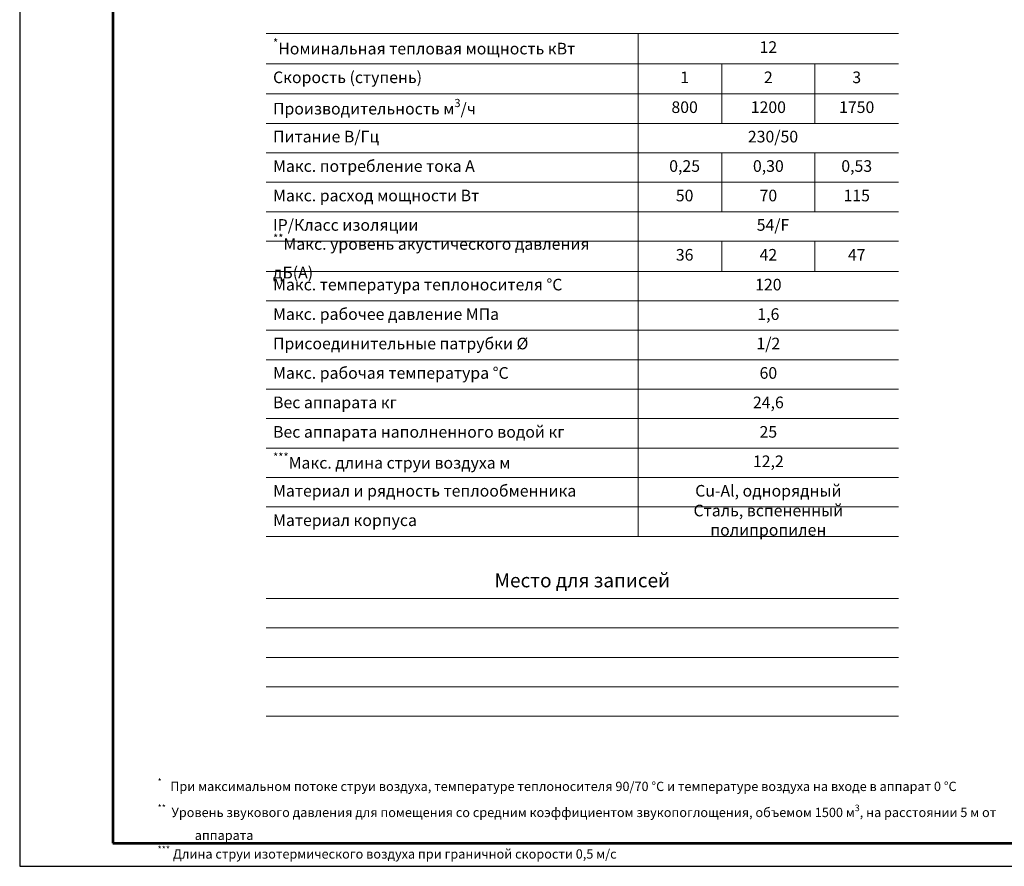
# Model space of a CAD drawing. Units: millimetres. Extents: x 3164 to 3584, y 2209 to 2506.
# Drawn here: x 3164 to 3376, y 2209 to 2391 of the extents above; entities that cross this region are included whole.
import ezdxf

# ---------------------------------------------------------------- set-up
doc = ezdxf.new("R2010")
doc.units = ezdxf.units.MM
doc.layers.add('Провод', color=7, linetype='Continuous', lineweight=18)
doc.layers.add('Рамки', color=7, linetype='Continuous')
doc.layers.add('Текст', color=7, linetype='Continuous')
doc.styles.get("Standard").update_dxf_attribs({"font": 'isocpeur.ttf'})

msp = doc.modelspace()

# ---------------------------------------------------------------- linework, layer by layer
at = {"layer": 'Провод'}
for p, q in [((3217.44, 2387.85), (3353.44, 2387.85)), ((3297.44, 2387.85), (3297.44, 2279.68)), ((3217.44, 2381.35), (3353.44, 2381.35)), ((3315.44, 2381.35), (3315.44, 2368.52)), ((3335.44, 2381.35), (3335.44, 2368.52)), ((3217.44, 2374.85), (3353.44, 2374.85)), ((3217.44, 2368.52), (3353.44, 2368.52)), ((3217.44, 2362.18), (3353.44, 2362.18)), ((3315.44, 2362.18), (3315.44, 2349.52)), ((3335.44, 2362.18), (3335.44, 2349.52)), ((3217.44, 2355.85), (3353.44, 2355.85)), ((3217.44, 2349.52), (3353.44, 2349.52)), ((3217.44, 2343.18), (3353.44, 2343.18)), ((3315.44, 2343.18), (3315.44, 2336.68)), ((3335.44, 2343.18), (3335.44, 2336.68)), ((3217.44, 2336.68), (3353.44, 2336.68)), ((3217.44, 2330.35), (3353.44, 2330.35)), ((3217.44, 2324.02), (3353.44, 2324.02)), ((3217.44, 2317.68), (3353.44, 2317.68)), ((3217.44, 2311.35), (3353.44, 2311.35)), ((3217.44, 2305.02), (3353.44, 2305.02)), ((3217.44, 2298.68), (3353.44, 2298.68)), ((3217.44, 2292.35), (3353.44, 2292.35)), ((3217.44, 2286.02), (3353.44, 2286.02)), ((3217.44, 2279.68), (3353.44, 2279.68)), ((3217.44, 2266.35), (3353.44, 2266.35)), ((3217.44, 2260.02), (3353.44, 2260.02)), ((3217.44, 2253.68), (3353.44, 2253.68)), ((3217.44, 2247.35), (3353.44, 2247.35)), ((3217.44, 2241.02), (3353.44, 2241.02))]:
    msp.add_line(p, q, dxfattribs=at)
at = {"layer": 'Рамки', "color": 7, "true_color": 0xffffff}
msp.add_lwpolyline([(3164.46, 2208.74), (3584.46, 2208.74), (3584.46, 2505.74), (3164.46, 2505.74)], close=True, dxfattribs=at)
at = {"layer": 'Рамки', "lineweight": 53}
msp.add_lwpolyline([(3184.46, 2213.74), (3579.46, 2213.74), (3579.46, 2500.74), (3184.46, 2500.74)], close=True, dxfattribs=at)

# ---------------------------------------------------------------- texts
at = {"layer": 'Провод'}
for s, insert, char_height, width, attachment_point in [('\\A1;{\\H0.7x;\\S*^ ;}Номинальная тепловая мощность кВт', (3218.94, 2384.6), 2.5, 77, 4), ('12', (3325.44, 2384.6), 2.5, 53, 5), ('Скорость (ступень)', (3218.94, 2378.1), 2.5, 77, 4), ('1', (3307.44, 2378.1), 2.5, 13, 5), ('2', (3325.44, 2378.1), 2.5, 17, 5), ('3', (3344.44, 2378.1), 2.5, 17, 5), ('\\A1;Производительность м{\\H0.7x;\\S3^ ;}/ч', (3218.94, 2371.68), 2.5, 77, 4), ('800', (3307.44, 2371.68), 2.5, 13, 5), ('1200', (3325.44, 2371.68), 2.5, 17, 5), ('1750', (3344.44, 2371.68), 2.5, 17, 5), ('Питание В/Гц', (3218.94, 2365.35), 2.5, 77, 4), ('230/50', (3326.44, 2365.35), 2.5, 53, 5), ('Макс. потребление тока А', (3218.94, 2359.02), 2.5, 77, 4), ('0,25', (3307.44, 2359.02), 2.5, 13, 5), ('0,30', (3325.44, 2359.02), 2.5, 17, 5), ('0,53', (3344.44, 2359.02), 2.5, 17, 5), ('50', (3307.44, 2352.68), 2.5, 13, 5), ('70', (3325.44, 2352.68), 2.5, 17, 5), ('Макс. расход мощности Вт', (3218.94, 2352.68), 2.5, 77, 4), ('115', (3344.44, 2352.68), 2.5, 17, 5), ('IP/Класс изоляции', (3218.94, 2346.35), 2.5, 77, 4), ('54/F', (3326.44, 2346.35), 2.5, 53, 5), ('\\A1;{\\H0.7x;\\S**^ ;}Макс. уровень акустического давления дБ(А)', (3218.94, 2339.93), 2.5, 77, 4), ('36', (3307.44, 2339.93), 2.5, 13, 5), ('42', (3325.44, 2339.93), 2.5, 17, 5), ('47', (3344.44, 2339.93), 2.5, 17, 5), ('Макс. температура теплоносителя %%DС', (3218.94, 2333.52), 2.5, 77, 4), ('120', (3325.44, 2333.52), 2.5, 53, 5), ('Макс. рабочее давление МПа', (3218.94, 2327.18), 2.5, 77, 4), ('1,6', (3325.44, 2327.18), 2.5, 53, 5), ('Присоединительные патрубки %%C', (3218.94, 2320.85), 2.5, 77, 4), ('1/2', (3325.44, 2320.85), 2.5, 53, 5), ('Макс. рабочая температура %%DС', (3218.94, 2314.52), 2.5, 77, 4), ('60', (3325.44, 2314.52), 2.5, 53, 5), ('Вес аппарата кг', (3218.94, 2308.18), 2.5, 77, 4), ('24,6', (3325.44, 2308.18), 2.5, 53, 5), ('Вес аппарата наполненного водой кг', (3218.94, 2301.85), 2.5, 77, 4), ('25', (3325.44, 2301.85), 2.5, 53, 5), ('\\A1;{\\H0.7x;\\S***^ ;}Макс. длина струи воздуха м', (3218.94, 2295.52), 2.5, 77, 4), ('12,2', (3325.44, 2295.52), 2.5, 53, 5), ('Материал и рядность теплообменника', (3218.94, 2289.18), 2.5, 77, 4), ('Cu-Al, однорядный', (3325.44, 2289.18), 2.5, 53, 5), ('Сталь, вспененный полипропилен', (3325.44, 2282.85), 2.5, 53, 5), ('Материал корпуса', (3218.94, 2282.85), 2.5, 77, 4), ('Место для записей', (3285.44, 2269.85), 3, 133, 5)]:
    msp.add_mtext(s, dxfattribs=dict(at, insert=insert, char_height=char_height, width=width, attachment_point=attachment_point))
at = {"layer": 'Текст', "insert": (3194.11, 2227.61), "char_height": 2, "attachment_point": 1}
msp.add_mtext_dynamic_manual_height_columns('\\A1;\\pi-4,l4;{\\H0.7x;\\S*^ ;}   При максимальном потоке струи воздуха, температуре теплоносителя 90/70 °С и температуре воздуха на входе в аппарат 0 °С\\P{\\H0.7x;\\S**^ ;}  Уровень звукового давления для помещения со средним коэффициентом звукопоглощения, объемом 1500 м{\\H0.7x;\\S3^ ;}, на расстоянии 5 м от аппарата\\P\\pi-2,l2;{\\H0.7x;\\S***^ ;} Длина струи изотермического воздуха при граничной скорости 0,5 м/с', width=192.7846, gutter_width=12.5, heights=[0], dxfattribs=at)

doc.saveas('drawing.dxf')
